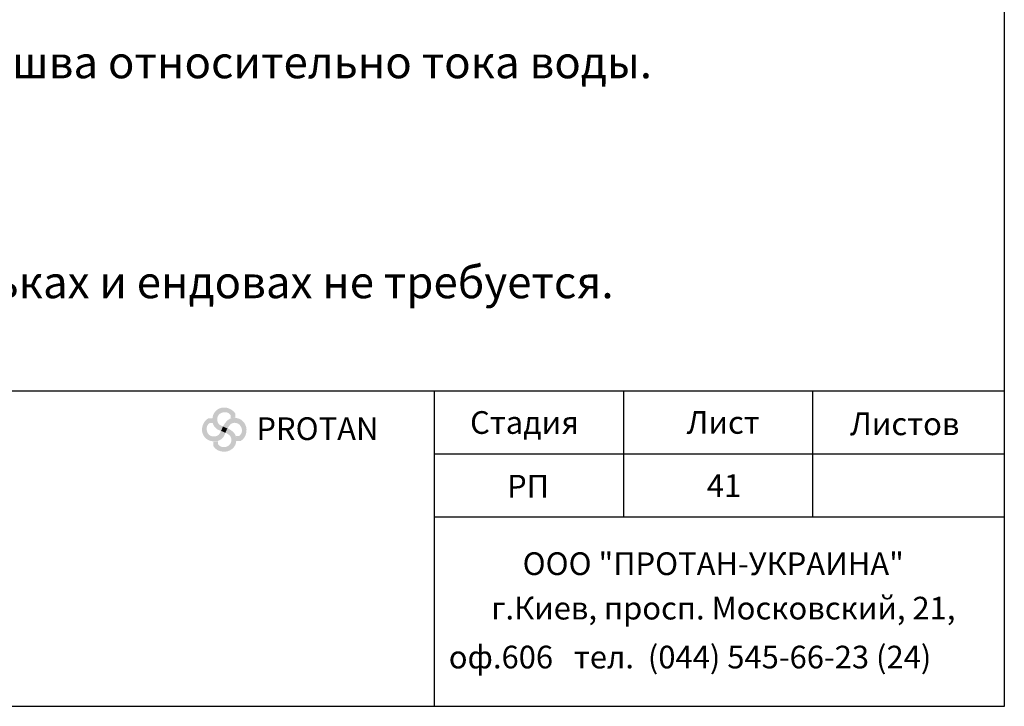
# Model space of a CAD drawing. Units: inches. Extents: x 14 to 2831, y 4 to 4219.
# Drawn here: x 1604 to 2831, y 4 to 860 of the extents above; entities that cross this region are included whole.
import ezdxf

# ---------------------------------------------------------------- set-up
doc = ezdxf.new("R2010")
doc.units = ezdxf.units.IN
doc.header["$MEASUREMENT"] = 0
doc.layers.add('5', color=5, linetype='Continuous')
doc.layers.add('Слой1', color=7, linetype='Continuous', lineweight=25)
doc.styles.add('style1', font='txt', dxfattribs={"oblique": 15})
doc.styles.add('style2', font='ARIALI.TTF', dxfattribs={"height": 25})

msp = doc.modelspace()

# ---------------------------------------------------------------- hatches: boundary and pattern name
at = {"layer": '5', "linetype": 'Continuous', "lineweight": 15}
for points in [[(1860.3, 376.5, 0.419316), (1844.3, 363.5, 0.404538), (1854.8, 347.5, -0.002607), (1855.1, 347.4, 0.008984), (1856.8, 351.3, -0.018496), (1857.4, 352.9, -0.007991), (1854, 354.5, -0.284598), (1850.4, 361.1, -0.284479), (1853.7, 369, -0.220591), (1863.1, 370.2, -0.141187), (1867, 366.8), (1867, 363.3), (1867, 363, -0.122003), (1872.7, 363.6), (1872.7, 363.8), (1872.7, 369.1, 0.216145)], [(1841, 357.3), (1844.5, 357.3), (1844.7, 357.2, -0.104133), (1844.1, 362.9), (1838.7, 362.9, 0.216145), (1831.3, 350.5, 0.419316), (1844.2, 334.5, 0.404538), (1860.3, 345, -0.00475), (1860.5, 345.6, 0.044959), (1855.1, 348, -0.008765), (1853.3, 344.2, -0.284598), (1846.7, 340.6, -0.284479), (1838.8, 343.9, -0.220591), (1837.6, 353.4, -0.141187)], [(1876.1, 356.5, -0.230901), (1880.9, 349.3, -0.298156), (1877.3, 340.9), (1873.4, 340.9, -0.127194), (1874, 335, -0.004247), (1874, 334.8), (1879.4, 334.8, 0.233389), (1886.5, 345.7, 0.227232), (1883, 358.6, 0.224843), (1872.8, 363.5, 0.211579), (1863.6, 361, 0.110833), (1857.5, 352.8, 0.009759), (1861.7, 351, -0.015815), (1863.1, 350.4, -0.04634), (1866.6, 355.5, -0.313221)], [(1873.9, 335.3, 0.211579), (1871.4, 344.6, 0.113547), (1863, 350.7, 0.045785), (1860.5, 345.2, -0.049315), (1865.9, 341.6, -0.313221), (1866.9, 332, -0.230901), (1859.7, 327.2, -0.298156), (1851.3, 330.8), (1851.3, 334.6, -0.113311), (1845.2, 334), (1845.2, 328.7, 0.233389), (1856.1, 321.7, 0.227232), (1869, 325.1, 0.224843)], [(1862.9, 350.5, 0.015815), (1861.5, 351, -0.009759), (1857.3, 352.9, 0.018496), (1856.7, 351.3, -0.008984), (1855, 347.4, -0.044959), (1860.4, 345, -0.045785)]]:
    msp.add_hatch(color=150, dxfattribs=at).paths.add_polyline_path(points)

# ---------------------------------------------------------------- linework, layer by layer
at = {"layer": 'Слой1'}
for points in [[(2831, 4218.8), (2831, 4), (2826.5, 4)], [(2831, 396.9), (13.9, 396.9)], [(2120.6, 396.9), (2120.6, 4)], [(2356.3, 396.9), (2356.3, 239.8)], [(2592, 396.9), (2592, 239.8)], [(2831, 318.4), (2120.6, 318.4)], [(2831, 239.8), (2120.6, 239.8)], [(2831, 4), (13.9, 4)]]:
    msp.add_lwpolyline(points, dxfattribs=at)

# ---------------------------------------------------------------- texts
at = {"layer": 'Слой1', "linetype": 'Continuous', "lineweight": 5, "style": 'style2'}
for s, p in [('Возможна любая направленность сварного шва относительно тока воды.', (404.8, 787)), ('Дополнительное усиление мембраны в коньках и ендовах не требуется. ', (404.5, 512.8))]:
    msp.add_text(s, height=40, dxfattribs=at).set_placement(p)
at = {"layer": 'Слой1', "lineweight": 5, "style": 'style2'}
for s, height, p in [('Стадия', 28.29, (2165.3, 343.7)), ('Лист', 28.29, (2435.2, 343.8)), ('Листов', 28.29, (2638.8, 342.1)), ('РП', 28.29, (2211.4, 264.3)), ('41', 28.29, (2460.3, 265)), ('ООО "ПРОТАН-УКРАИНА"', 28.288, (2230.8, 167.7)), ('г.Киев, просп. Московский, 21,', 28.288, (2191.7, 112.3)), (' оф.606   тел.  (044) 545-66-23 (24) ', 28.288, (2130.1, 51.3))]:
    msp.add_text(s, height=height, dxfattribs=at).set_placement(p)
at = {"layer": 'Слой1', "color": 150, "lineweight": 18, "style": 'style1'}
msp.add_text('PROTAN', height=28.29, dxfattribs=at).set_placement((1899, 336))

doc.saveas('drawing.dxf')
